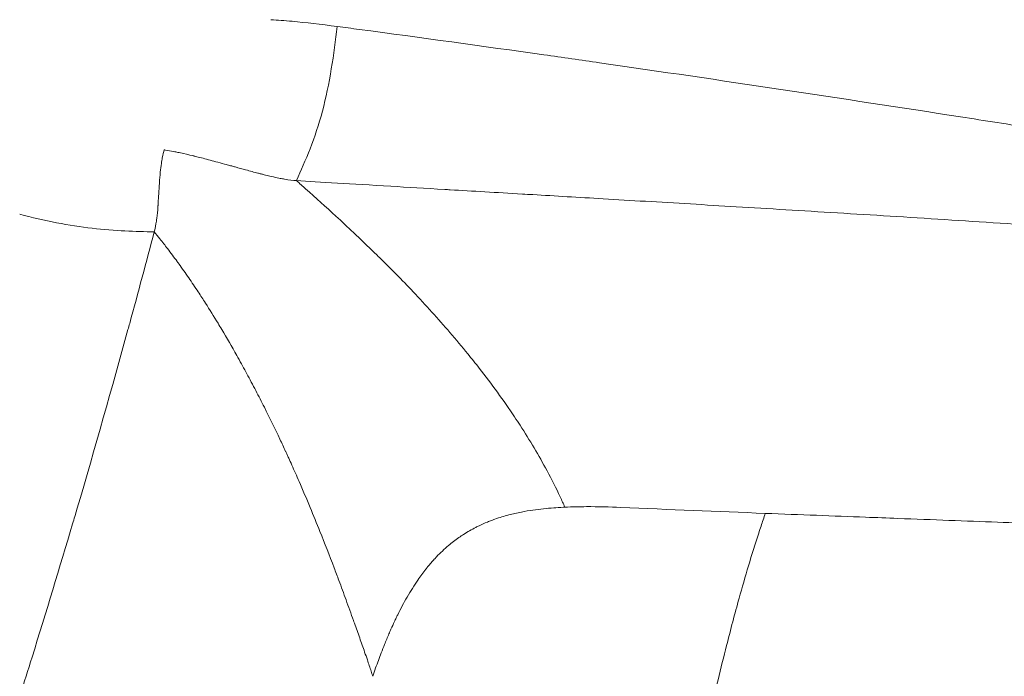
# Model space of a CAD drawing. Units: millimetres. Extents: x -490 to 22833, y 2 to 6349.
# Drawn here: x 1043 to 1049, y 2634 to 2637 of the extents above; entities that cross this region are included whole.
import ezdxf

# ---------------------------------------------------------------- set-up
doc = ezdxf.new("R2010")
doc.units = ezdxf.units.MM
doc.styles.get("Standard").update_dxf_attribs({"font": 'arial.ttf'})
doc.dimstyles.get("Standard").update_dxf_attribs({"dimtxt": 0.18, "dimasz": 0.18, "dimexe": 0.18, "dimexo": 0.0625, "dimgap": 0.09, "dimtad": 0, "dimtih": 1, "dimtoh": 1, "dimdec": 4, "dimzin": 0, "dimdsep": 46, "dimtxsty": 'Standard', "dimcen": 0.09, "dimadec": 0, "dimazin": 0, "dimtfac": 1, "dimtdec": 4, "dimtofl": 0, "dimtmove": 0, "dimatfit": 3, "dimfxl": 1, "dimtolj": 1, "dimtzin": 0, "dimarcsym": 0})

# ---------------------------------------------------------------- blocks, each defined once
blk = doc.blocks.new('*D2')
at = {"color": 0, "lineweight": -2, "transparency": 16777216}
for p, q in [((2.1756, 5869.0844), (2.1756, 5919.2644)), ((5600.521, 5869.0844), (5600.521, 5919.2644)), ((72.1756, 5919.0844), (5530.521, 5919.0844))]:
    blk.add_line(p, q, dxfattribs=at)
at = {"color": 0, "transparency": 16777216}
for points in [[(72.1756, 5930.7511), (72.1756, 5907.4178), (2.1756, 5919.0844)], [(5530.521, 5930.7511), (5530.521, 5907.4178), (5600.521, 5919.0844)]]:
    blk.add_solid(points, dxfattribs=at)
at = {"layer": 'Defpoints', "color": 0, "transparency": 16777216}
for p in [(5600.521, 5919.0844), (2.1756, 2795.9642), (5600.521, 829.3702)]:
    blk.add_point(p, dxfattribs=at)
at = {"color": 0, "transparency": 16777216, "insert": (2801.3483, 6152.2563), "char_height": 300, "attachment_point": 5}
blk.add_mtext('\\A1;560', dxfattribs=at)
blk = doc.blocks.new('*D3')
at = {"color": 0, "lineweight": -2, "transparency": 16777216}
for p, q in [((-9.71, 5864.629), (-59.89, 5864.629)), ((-59.71, 5794.629), (-59.71, 73.708)), ((-9.71, 3.708), (-59.89, 3.708))]:
    blk.add_line(p, q, dxfattribs=at)
at = {"color": 0, "transparency": 16777216}
for points in [[(-71.3766, 5794.629), (-48.0433, 5794.629), (-59.71, 5864.629)], [(-71.3766, 73.708), (-48.0433, 73.708), (-59.71, 3.708)]]:
    blk.add_solid(points, dxfattribs=at)
at = {"layer": 'Defpoints', "color": 0, "transparency": 16777216}
for p in [(1934.3161, 5864.629), (-59.71, 3.708), (2152.5751, 3.708)]:
    blk.add_point(p, dxfattribs=at)
at = {"color": 0, "transparency": 16777216, "insert": (-292.8819, 2934.1685), "char_height": 300, "attachment_point": 5, "rotation": 90}
blk.add_mtext('\\A1;585', dxfattribs=at)

msp = doc.modelspace()

# ---------------------------------------------------------------- linework, layer by layer
at = {"color": 0, "linetype": 'Continuous', "lineweight": 0}
msp.add_ellipse((1033.89292, 2661.36643), major_axis=(40.46054, -40.36171), ratio=0.3688004, start_param=0.0234297, end_param=3.1182108, dxfattribs=at)
for points, knots in [([(1005.64769, 2703.64756), (1006.9589, 2703.38913), (1008.33574, 2703.02844), (1011.19345, 2702.11227), (1012.67937, 2701.55505), (1015.73286, 2700.25525), (1017.3054, 2699.51115), (1020.51297, 2697.84894), (1022.15368, 2696.9277), (1025.4721, 2694.92668), (1027.15556, 2693.84377), (1030.53832, 2691.53382), (1032.24347, 2690.30295), (1035.64625, 2687.71538), (1037.34984, 2686.354), (1040.72402, 2683.52594), (1042.40058, 2682.05462), (1045.7006, 2679.02541), (1047.3297, 2677.46203), (1050.50956, 2674.27345), (1052.06601, 2672.64272), (1055.08047, 2669.34061), (1056.54381, 2667.66353), (1059.35295, 2664.29176), (1060.70345, 2662.59112), (1063.26623, 2659.19796), (1064.48328, 2657.49952), (1066.76521, 2654.13104), (1067.83363, 2652.45522), (1069.80217, 2649.1575), (1070.70577, 2647.52979), (1072.33262, 2644.3489), (1073.05876, 2642.79021), (1074.32193, 2639.7666), (1074.86057, 2638.2967), (1075.73943, 2635.47189), (1076.08139, 2634.11198), (1076.56185, 2631.52052), (1076.7005, 2630.28514), (1076.76901, 2627.95814), (1076.69904, 2626.86271), (1076.34152, 2624.82177), (1076.05506, 2623.8732), (1075.23886, 2622.11476), (1074.71329, 2621.30029), (1073.84071, 2620.34659), (1073.66841, 2620.17101), (1073.38684, 2619.90475), (1073.28893, 2619.81535), (1073.13037, 2619.67591), (1073.07539, 2619.62838), (1072.98578, 2619.55239), (1072.95449, 2619.52608), (1072.90297, 2619.48317), (1072.88475, 2619.46807), (1072.85729, 2619.4454), (1072.84939, 2619.43888), (1072.84111, 2619.43207)], [0, 0, 0, 0, 6.79965, 6.79965, 13.5964488, 13.5964488, 20.3780954, 20.3780954, 27.1572443, 27.1572443, 33.9236371, 33.9236371, 40.6863406, 40.6863406, 47.4475865, 47.4475865, 54.2008986, 54.2008986, 60.9587871, 60.9587871, 67.7107075, 67.7107075, 74.4637736, 74.4637736, 81.2210047, 81.2210047, 87.9745058, 87.9745058, 94.7370914, 94.7370914, 101.4990609, 101.4990609, 108.2671697, 108.2671697, 115.0464473, 115.0464473, 121.8289125, 121.8289125, 128.6278633, 128.6278633, 135.4308281, 135.4308281, 142.2352373, 142.2352373, 148.9773052, 148.9773052, 150.5198044, 150.5198044, 151.2957938, 151.2957938, 151.6870534, 151.6870534, 151.8855406, 151.8855406, 151.9872934, 151.9872934, 152.0263806, 152.0263806, 152.0263806, 152.0263806]), ([(1072.7916, 2619.39144), (1073.46022, 2619.93914), (1074.94292, 2621.63162), (1076.19661, 2625.43703), (1075.96509, 2631.13033), (1074.0771, 2637.94581), (1070.60518, 2645.62157), (1065.68276, 2653.86263), (1059.499, 2662.35229), (1052.29155, 2670.7643), (1044.33738, 2678.77538), (1035.94216, 2686.07768), (1027.42853, 2692.39058), (1019.12365, 2697.47147), (1011.34667, 2701.1251), (1006.7132, 2702.51573), (1004.57877, 2702.93641)], [0.07428032, 0.07428032, 0.07428032, 0.07428032, 0.09375, 0.125, 0.15625, 0.1875, 0.21875, 0.25, 0.28125, 0.3125, 0.34375, 0.375, 0.40625, 0.4375, 0.46875, 0.5, 0.5, 0.5, 0.5]), ([(1048.0508, 2639.96717), (1048.08182, 2639.95834), (1048.1134, 2639.94934), (1048.14566, 2639.94015), (1048.17822, 2639.93087), (1048.21147, 2639.92139), (1048.24515, 2639.91179), (1048.27913, 2639.9021), (1048.31355, 2639.89229), (1048.34806, 2639.88245), (1048.38284, 2639.87252), (1048.41772, 2639.86257), (1048.45261, 2639.85262), (1049.31221, 2639.60734), (1050.04357, 2639.39766), (1050.88448, 2639.15528), (1050.89334, 2639.15272), (1050.90222, 2639.15016), (1050.91111, 2639.1476), (1050.92017, 2639.14499), (1050.92924, 2639.14237), (1050.93831, 2639.13976), (1051.11763, 2639.08806), (1051.29802, 2639.03599), (1051.47954, 2638.98352), (1052.28543, 2638.75061), (1053.1132, 2638.51007), (1053.96089, 2638.2622), (1053.965, 2638.261), (1053.97035, 2638.25944), (1053.97322, 2638.2586), (1054.02696, 2638.24288), (1054.08087, 2638.22711), (1054.13495, 2638.21129), (1054.9025, 2637.98667), (1055.70354, 2637.75102), (1056.53631, 2637.50447), (1056.90592, 2637.39505), (1057.28187, 2637.28346), (1057.66389, 2637.16969), (1058.02086, 2637.06338), (1058.38312, 2636.95516), (1058.75061, 2636.84497)], [0, 0, 0, 0, 0.0084325, 0.0084325, 0.0084325, 0.0169478, 0.0169478, 0.0169478, 0.0255405, 0.0255405, 0.0255405, 0.0342046, 0.0342046, 0.0342046, 0.2476667, 0.2476667, 0.2476667, 0.2499175, 0.2499175, 0.2499175, 0.252212, 0.252212, 0.252212, 0.2975851, 0.2975851, 0.2975851, 0.4990234, 0.4990234, 0.4990234, 0.5, 0.5, 0.5, 0.5182615, 0.5182615, 0.5182615, 0.7774634, 0.7774634, 0.7774634, 0.8925048, 0.8925048, 0.8925048, 1, 1, 1, 1]), ([(1047.05705, 2638.93358), (1047.05714, 2638.93355), (1047.05722, 2638.93353), (1047.0573, 2638.93351), (1047.49421, 2638.81047), (1047.93842, 2638.68559), (1048.84193, 2638.43129), (1049.30123, 2638.30187), (1050.23539, 2638.03761), (1050.71025, 2637.90278), (1051.67612, 2637.62757), (1052.16713, 2637.48719), (1053.66524, 2637.05753), (1054.69742, 2636.75974), (1056.29696, 2636.29385), (1056.83868, 2636.13535), (1057.66327, 2635.89146), (1057.94014, 2635.80915), (1058.49853, 2635.64327), (1058.78004, 2635.55971), (1059.06424, 2635.47593)], [0, 0, 0, 0, 0.00002416, 0.00002416, 0.00002416, 0.12502219, 0.12502219, 0.25002012, 0.25002012, 0.37501801, 0.37501801, 0.50001591, 0.50001591, 0.75001179, 0.75001179, 0.87500973, 0.87500973, 0.9375087, 0.9375087, 1, 1, 1, 1]), ([(1044.99466, 2637.37595), (1044.89569, 2637.3891), (1044.80609, 2637.39942), (1044.68072, 2637.411), (1044.63854, 2637.41425), (1044.59934, 2637.41656)], [0, 0, 0, 0, 0.639687, 0.639687, 1, 1, 1, 1]), ([(1044.99467, 2637.37595), (1044.98408, 2637.29332), (1044.97313, 2637.20913), (1044.94442, 2637.03719), (1044.92683, 2636.9512), (1044.88429, 2636.79122), (1044.85914, 2636.71634), (1044.8057, 2636.57912), (1044.77794, 2636.51769), (1044.75041, 2636.45751)], [0, 0, 0, 0, 0.25, 0.25, 0.5, 0.5, 0.75, 0.75, 1, 1, 1, 1]), ([(1059.16655, 2635.02261), (1058.92862, 2635.06859), (1058.69004, 2635.11429), (1058.20328, 2635.20677), (1057.95506, 2635.25354), (1057.46052, 2635.34598), (1057.21423, 2635.39165), (1056.73026, 2635.48068), (1056.49264, 2635.52404), (1056.09913, 2635.59521), (1055.9437, 2635.62315), (1055.45121, 2635.71108), (1055.11297, 2635.7708), (1054.66722, 2635.84878), (1054.56112, 2635.86728), (1054.13102, 2635.9421), (1053.80575, 2635.99822), (1053.16456, 2636.10802), (1052.84874, 2636.16171), (1052.45637, 2636.22793), (1052.38115, 2636.2406), (1052.21564, 2636.26843), (1052.12532, 2636.28358), (1051.71303, 2636.35259), (1051.38972, 2636.40625), (1050.74498, 2636.51228), (1050.42358, 2636.56466), (1049.78303, 2636.66793), (1049.46391, 2636.71883), (1048.99851, 2636.7921), (1048.85331, 2636.81482), (1048.35291, 2636.8926), (1047.99632, 2636.94714), (1047.27954, 2637.05469), (1046.91935, 2637.10769), (1046.44705, 2637.17556), (1046.33634, 2637.19136), (1045.86013, 2637.25877), (1045.49323, 2637.30938), (1045.08148, 2637.36441), (1045.03808, 2637.37019), (1044.99466, 2637.37595)], [0, 0, 0, 0, 0.0535021, 0.0535021, 0.1088721, 0.1088721, 0.1635075, 0.1635075, 0.2159074, 0.2159074, 0.25, 0.25, 0.3236754, 0.3236754, 0.3466482, 0.3466482, 0.4166616, 0.4166616, 0.4840421, 0.4840421, 0.5, 0.5, 0.5191197, 0.5191197, 0.5871544, 0.5871544, 0.654185, 0.654185, 0.7201665, 0.7201665, 0.75, 0.75, 0.8227897, 0.8227897, 0.8956631, 0.8956631, 0.9179382, 0.9179382, 0.9913546, 0.9913546, 1, 1, 1, 1]), ([(1043.96286, 2636.64057), (1043.95887, 2636.62721), (1043.95515, 2636.61145), (1043.94975, 2636.58259), (1043.94787, 2636.57115), (1043.94384, 2636.54309), (1043.94175, 2636.5259), (1043.93973, 2636.50604), (1043.9396, 2636.50483), (1043.93848, 2636.49358), (1043.93753, 2636.48314), (1043.93619, 2636.46686), (1043.93575, 2636.46132), (1043.93512, 2636.45287), (1043.93491, 2636.45002), (1043.93461, 2636.44572), (1043.9345, 2636.44428), (1043.9343, 2636.44138), (1043.93428, 2636.44113), (1043.93365, 2636.43183), (1043.93323, 2636.42543), (1043.93178, 2636.40339), (1043.93088, 2636.38908), (1043.92923, 2636.36232), (1043.92851, 2636.35023), (1043.92768, 2636.33615), (1043.92747, 2636.33246), (1043.92691, 2636.32291), (1043.92661, 2636.31782), (1043.92619, 2636.31069), (1043.92605, 2636.30823), (1043.92588, 2636.30551), (1043.92583, 2636.30476), (1043.92578, 2636.30389), (1043.92576, 2636.30364), (1043.92574, 2636.30325), (1043.92573, 2636.30308), (1043.92382, 2636.27724), (1043.92157, 2636.25465), (1043.91801, 2636.22736), (1043.91715, 2636.22125), (1043.91312, 2636.19463), (1043.90946, 2636.17565), (1043.90471, 2636.15628), (1043.90417, 2636.15413), (1043.90362, 2636.152)], [0, 0, 0, 0, 0.1582905, 0.1582905, 0.25, 0.25, 0.3674082, 0.3674082, 0.375, 0.375, 0.4375, 0.4375, 0.46875, 0.46875, 0.484375, 0.484375, 0.4921875, 0.4921875, 0.5, 0.5, 0.519459, 0.519459, 0.569538, 0.569538, 0.625, 0.625, 0.6470708, 0.6470708, 0.6875, 0.6875, 0.71875, 0.71875, 0.734375, 0.734375, 0.7421875, 0.7421875, 0.75, 0.75, 0.8518761, 0.8518761, 0.8821046, 0.8821046, 0.9867022, 0.9867022, 1, 1, 1, 1]), ([(1044.75042, 2636.45749), (1044.73047, 2636.45858), (1044.70689, 2636.46149), (1044.67959, 2636.4662), (1044.67156, 2636.46758), (1044.66321, 2636.46912), (1044.65454, 2636.47081), (1044.64876, 2636.47194), (1044.64283, 2636.47314), (1044.63676, 2636.47441), (1044.6228, 2636.47732), (1044.60807, 2636.4806), (1044.59258, 2636.48423), (1044.58146, 2636.48683), (1044.56995, 2636.48962), (1044.55805, 2636.49257), (1044.5521, 2636.49405), (1044.54605, 2636.49558), (1044.53991, 2636.49714), (1044.53684, 2636.49793), (1044.53374, 2636.49872), (1044.53062, 2636.49952), (1044.5275, 2636.50033), (1044.52273, 2636.50157), (1044.52119, 2636.50197), (1044.50001, 2636.50748), (1044.47568, 2636.51406), (1044.44829, 2636.52158), (1044.4437, 2636.52284), (1044.43903, 2636.52412), (1044.43426, 2636.52543), (1044.42389, 2636.52829), (1044.4131, 2636.53127), (1044.40193, 2636.53436), (1044.39525, 2636.5362), (1044.38844, 2636.53808), (1044.38148, 2636.54), (1044.37613, 2636.54148), (1044.3707, 2636.54298), (1044.3652, 2636.5445), (1044.36112, 2636.54562), (1044.35701, 2636.54676), (1044.35285, 2636.5479), (1044.34796, 2636.54925), (1044.343, 2636.55061), (1044.33799, 2636.55199), (1044.33297, 2636.55337), (1044.33044, 2636.55407), (1044.32276, 2636.55618), (1044.28523, 2636.56648), (1044.25365, 2636.57487), (1044.22779, 2636.58163), (1044.21134, 2636.58593), (1044.19721, 2636.58956), (1044.18533, 2636.5926), (1044.17004, 2636.59652), (1044.15848, 2636.59943), (1044.15058, 2636.60142), (1044.14663, 2636.60242), (1044.14359, 2636.60318), (1044.14146, 2636.60371), (1044.1404, 2636.60397), (1044.13956, 2636.60418), (1044.13895, 2636.60434), (1044.13849, 2636.60445), (1044.13815, 2636.60453), (1044.13797, 2636.60458), (1044.13679, 2636.60487), (1044.09794, 2636.61412), (1044.07866, 2636.6184), (1044.06654, 2636.62109), (1044.05489, 2636.62359), (1044.04371, 2636.6259), (1044.03555, 2636.62758), (1044.02763, 2636.62917), (1044.01996, 2636.63065), (1044.00204, 2636.63412), (1043.98548, 2636.63705), (1043.97028, 2636.63947), (1043.96776, 2636.63987), (1043.96527, 2636.64025), (1043.96282, 2636.64062)], [0, 0, 0, 0, 0.09659379, 0.09659379, 0.09659379, 0.125, 0.125, 0.125, 0.14394521, 0.14394521, 0.14394521, 0.1875, 0.1875, 0.1875, 0.21875, 0.21875, 0.21875, 0.234375, 0.234375, 0.234375, 0.2421875, 0.2421875, 0.2421875, 0.25, 0.25, 0.25, 0.35705183, 0.35705183, 0.35705183, 0.375, 0.375, 0.375, 0.41412302, 0.41412302, 0.41412302, 0.4375, 0.4375, 0.4375, 0.45547099, 0.45547099, 0.45547099, 0.46875, 0.46875, 0.46875, 0.484375, 0.484375, 0.484375, 0.5, 0.5, 0.5, 0.57641718, 0.57641718, 0.57641718, 0.625, 0.625, 0.625, 0.6875, 0.6875, 0.6875, 0.71875, 0.71875, 0.71875, 0.734375, 0.734375, 0.734375, 0.74609375, 0.74609375, 0.74609375, 0.82213065, 0.82213065, 0.82213065, 0.86992963, 0.86992963, 0.86992963, 0.90486122, 0.90486122, 0.90486122, 0.98644869, 0.98644869, 0.98644869, 0.99999997, 0.99999997, 0.99999997, 0.99999997]), ([(1044.75042, 2636.45749), (1044.81887, 2636.45336), (1044.9006, 2636.44844), (1044.99557, 2636.44275), (1045.08875, 2636.43716), (1045.19468, 2636.43083), (1045.3133, 2636.42377), (1045.41181, 2636.4179), (1045.51907, 2636.41153), (1045.63504, 2636.40466), (1045.64576, 2636.40403), (1045.65656, 2636.40339), (1045.66743, 2636.40274), (1045.79969, 2636.39491), (1045.94296, 2636.38645), (1046.09718, 2636.37735), (1046.11796, 2636.37612), (1046.13894, 2636.37489), (1046.16012, 2636.37364), (1046.29199, 2636.36586), (1046.43156, 2636.35762), (1046.57875, 2636.34892), (1046.74286, 2636.33922), (1046.91645, 2636.32893), (1047.09942, 2636.31801), (1047.18819, 2636.31272), (1047.27917, 2636.30727), (1047.37234, 2636.30167), (1047.56386, 2636.29016), (1047.76466, 2636.27798), (1047.97458, 2636.26506), (1048.17953, 2636.25245), (1048.39318, 2636.23914), (1048.61538, 2636.22501), (1048.83044, 2636.21133), (1049.05351, 2636.19688), (1049.28443, 2636.18154), (1049.33348, 2636.17828), (1049.38289, 2636.17498), (1049.43264, 2636.17164), (1049.66286, 2636.15617), (1049.90063, 2636.1398), (1050.14576, 2636.12236), (1050.38254, 2636.1055), (1050.62619, 2636.08765), (1050.87653, 2636.06859), (1051.06728, 2636.05406), (1051.26191, 2636.03884), (1051.46034, 2636.02281), (1051.58155, 2636.01302), (1051.70416, 2636.00292), (1051.82818, 2635.9925), (1051.89051, 2635.98727), (1051.9532, 2635.98195), (1052.01623, 2635.97654), (1052.01998, 2635.97622), (1052.02373, 2635.9759), (1052.02747, 2635.97557), (1052.05526, 2635.97319), (1052.08312, 2635.97079), (1052.11105, 2635.96836), (1052.12689, 2635.96699), (1052.14276, 2635.96561), (1052.15865, 2635.96423), (1052.17057, 2635.96319), (1052.1825, 2635.96215), (1052.19444, 2635.9611), (1052.19842, 2635.96076), (1052.20403, 2635.96026), (1052.20638, 2635.96006), (1052.62367, 2635.92351), (1053.03838, 2635.88464), (1053.45037, 2635.843), (1053.7882, 2635.80886), (1054.1242, 2635.77286), (1054.45831, 2635.73476), (1054.66538, 2635.71116), (1054.87173, 2635.68675), (1055.07734, 2635.66149), (1055.15874, 2635.65149), (1055.24003, 2635.64136), (1055.3212, 2635.63109), (1055.46242, 2635.61323), (1055.6033, 2635.59496), (1055.74382, 2635.57627), (1055.74836, 2635.57567), (1055.75158, 2635.57524), (1055.75742, 2635.57446), (1055.96727, 2635.54651), (1056.1672, 2635.51887), (1056.35739, 2635.49175), (1056.56548, 2635.46207), (1056.76192, 2635.43301), (1056.94693, 2635.40482), (1057.04482, 2635.38991), (1057.13952, 2635.37524), (1057.23104, 2635.36085), (1057.25587, 2635.35695), (1057.28047, 2635.35307), (1057.30483, 2635.34921), (1057.34958, 2635.34211), (1057.39355, 2635.33509), (1057.43674, 2635.32815), (1057.47008, 2635.32279), (1057.50297, 2635.31747), (1057.53539, 2635.3122), (1057.55159, 2635.30957), (1057.56769, 2635.30695), (1057.58367, 2635.30434), (1057.59165, 2635.30303), (1057.59961, 2635.30173), (1057.60754, 2635.30043), (1057.61548, 2635.29913), (1057.62188, 2635.29808), (1057.63125, 2635.29654), (1057.78113, 2635.27193), (1057.92342, 2635.24797), (1058.05822, 2635.2248), (1058.06752, 2635.2232), (1058.07678, 2635.22161), (1058.086, 2635.22002), (1058.14366, 2635.21007), (1058.19993, 2635.20028), (1058.25482, 2635.19065), (1058.28665, 2635.18506), (1058.31802, 2635.17952), (1058.34893, 2635.17404), (1058.36438, 2635.1713), (1058.37972, 2635.16857), (1058.39494, 2635.16586), (1058.41016, 2635.16315), (1058.42392, 2635.16069), (1058.44026, 2635.15777), (1058.5056, 2635.14607), (1058.56938, 2635.13452), (1058.6316, 2635.12315), (1058.66271, 2635.11747), (1058.69344, 2635.11183), (1058.72378, 2635.10623), (1058.73895, 2635.10343), (1058.75402, 2635.10064), (1058.76899, 2635.09787), (1058.78022, 2635.09578), (1058.7914, 2635.09371), (1058.80253, 2635.09164), (1058.80623, 2635.09095), (1058.81115, 2635.09003), (1058.81363, 2635.08957), (1058.83347, 2635.08588), (1058.85832, 2635.08124), (1058.88816, 2635.07563), (1058.90308, 2635.07283), (1058.91925, 2635.06979), (1058.93666, 2635.06651), (1058.94537, 2635.06486), (1058.95438, 2635.06316), (1058.96371, 2635.06139), (1058.97304, 2635.05963), (1058.98113, 2635.0581), (1058.98886, 2635.05664), (1059.03723, 2635.04751), (1059.0832, 2635.03869), (1059.12863, 2635.02993), (1059.1413, 2635.02748), (1059.15393, 2635.02505), (1059.16655, 2635.02261)], [0, 0, 0, 0, 0.0435339, 0.0435339, 0.0435339, 0.0862485, 0.0862485, 0.0862485, 0.1217206, 0.1217206, 0.1217206, 0.125, 0.125, 0.125, 0.1649008, 0.1649008, 0.1649008, 0.1702781, 0.1702781, 0.1702781, 0.2037581, 0.2037581, 0.2037581, 0.2410861, 0.2410861, 0.2410861, 0.2591961, 0.2591961, 0.2591961, 0.2964239, 0.2964239, 0.2964239, 0.332769, 0.332769, 0.332769, 0.3679463, 0.3679463, 0.3679463, 0.3754186, 0.3754186, 0.3754186, 0.4099912, 0.4099912, 0.4099912, 0.4433862, 0.4433862, 0.4433862, 0.4688321, 0.4688321, 0.4688321, 0.484375, 0.484375, 0.484375, 0.4921875, 0.4921875, 0.4921875, 0.4926518, 0.4926518, 0.4926518, 0.4960937, 0.4960937, 0.4960937, 0.4980469, 0.4980469, 0.4980469, 0.4995117, 0.4995117, 0.4995117, 0.5, 0.5, 0.5, 0.5864842, 0.5864842, 0.5864842, 0.6573997, 0.6573997, 0.6573997, 0.7013497, 0.7013497, 0.7013497, 0.71875, 0.71875, 0.71875, 0.7490234, 0.7490234, 0.7490234, 0.75, 0.75, 0.75, 0.7850735, 0.7850735, 0.7850735, 0.8234465, 0.8234465, 0.8234465, 0.84375, 0.84375, 0.84375, 0.8492576, 0.8492576, 0.8492576, 0.859375, 0.859375, 0.859375, 0.8671875, 0.8671875, 0.8671875, 0.8710938, 0.8710938, 0.8710938, 0.8730469, 0.8730469, 0.8730469, 0.875, 0.875, 0.875, 0.90625, 0.90625, 0.90625, 0.9084051, 0.9084051, 0.9084051, 0.921875, 0.921875, 0.921875, 0.9296875, 0.9296875, 0.9296875, 0.9335937, 0.9335937, 0.9335937, 0.9375, 0.9375, 0.9375, 0.953125, 0.953125, 0.953125, 0.9609375, 0.9609375, 0.9609375, 0.9648437, 0.9648437, 0.9648437, 0.9677734, 0.9677734, 0.9677734, 0.96875, 0.96875, 0.96875, 0.9765625, 0.9765625, 0.9765625, 0.9804687, 0.9804687, 0.9804687, 0.9824219, 0.9824219, 0.9824219, 0.984375, 0.984375, 0.984375, 0.9965935, 0.9965935, 0.9965935, 1, 1, 1, 1]), ([(1046.35065, 2634.51089), (1046.34151, 2634.53145), (1046.33215, 2634.55187), (1046.29791, 2634.62465), (1046.27185, 2634.67633), (1046.19499, 2634.81972), (1046.14125, 2634.90998), (1046.07292, 2635.01558), (1046.06204, 2635.03214), (1045.98512, 2635.14759), (1045.91454, 2635.2445), (1045.81752, 2635.36851), (1045.79481, 2635.39693), (1045.7371, 2635.46777), (1045.70166, 2635.51004), (1045.59509, 2635.63388), (1045.52176, 2635.71498), (1045.37957, 2635.86561), (1045.3127, 2635.93343), (1045.23665, 2636.0081), (1045.22789, 2636.01665), (1045.17688, 2636.06632), (1045.1341, 2636.10727), (1045.05633, 2636.18056), (1045.02146, 2636.21301), (1044.9263, 2636.3006), (1044.86644, 2636.35458), (1044.78753, 2636.42471), (1044.76902, 2636.44109), (1044.75042, 2636.45749)], [0, 0, 0, 0, 0.0273921, 0.0273921, 0.0981455, 0.0981455, 0.2261319, 0.2261319, 0.25, 0.25, 0.392971, 0.392971, 0.4357397, 0.4357397, 0.5, 0.5, 0.625, 0.625, 0.7356292, 0.7356292, 0.75, 0.75, 0.819321, 0.819321, 0.875, 0.875, 0.9707529, 0.9707529, 1, 1, 1, 1]), ([(1043.90364, 2636.15199), (1043.84738, 2636.15296), (1043.79043, 2636.15404), (1043.66753, 2636.1601), (1043.60197, 2636.16509), (1043.46523, 2636.18109), (1043.39433, 2636.19212), (1043.2493, 2636.22042), (1043.17506, 2636.23763), (1043.10189, 2636.25642)], [0, 0, 0, 0, 0.25, 0.25, 0.5, 0.5, 0.75, 0.75, 0.99999999, 0.99999999, 0.99999999, 0.99999999]), ([(1043.90366, 2636.15198), (1043.8567, 2635.97323), (1043.80799, 2635.79143), (1043.75409, 2635.59418), (1043.75068, 2635.58174), (1043.65246, 2635.2233), (1043.55134, 2634.86679), (1043.43467, 2634.47072), (1043.42599, 2634.44135), (1043.34024, 2634.15189), (1043.25974, 2633.88677), (1043.12875, 2633.4663), (1043.08077, 2633.3144), (1043.01249, 2633.10126), (1042.99319, 2633.04131), (1042.96815, 2632.96401), (1042.96259, 2632.94686), (1042.94443, 2632.89096), (1042.9207, 2632.81815), (1042.89671, 2632.745), (1042.88385, 2632.70591), (1042.88165, 2632.69924), (1042.83202, 2632.54853), (1042.779, 2632.38954), (1042.68142, 2632.10144), (1042.63929, 2631.97822), (1042.53068, 2631.664), (1042.4617, 2631.46719), (1042.3585, 2631.17762), (1042.32856, 2631.09411), (1042.22716, 2630.8131), (1042.15225, 2630.60837), (1042.06867, 2630.3836), (1042.06446, 2630.37228), (1042.03743, 2630.29971), (1042.01426, 2630.23775), (1041.95292, 2630.07453), (1041.91418, 2629.97215), (1041.84222, 2629.78339), (1041.80934, 2629.69764), (1041.75903, 2629.56725), (1041.7421, 2629.52349), (1041.71645, 2629.45741), (1041.70786, 2629.43531), (1041.69083, 2629.39159), (1041.68283, 2629.37106), (1041.67372, 2629.34773), (1041.67346, 2629.34706), (1041.58715, 2629.12607), (1041.50358, 2628.91519), (1041.39773, 2628.65123), (1041.37296, 2628.58973), (1041.2651, 2628.32276), (1041.18485, 2628.12672), (1041.07648, 2627.86472), (1041.04556, 2627.79032), (1040.97208, 2627.61423), (1040.93011, 2627.51427), (1040.81357, 2627.23827), (1040.74197, 2627.07053), (1040.64146, 2626.83691), (1040.60924, 2626.76234), (1040.53116, 2626.58226), (1040.4867, 2626.48033), (1040.42474, 2626.33886), (1040.40524, 2626.29446), (1040.38555, 2626.24968), (1040.38475, 2626.24786), (1040.37414, 2626.22372), (1040.36448, 2626.20179), (1040.35024, 2626.16948), (1040.34142, 2626.14947), (1040.33275, 2626.12981), (1040.32816, 2626.11941), (1040.328, 2626.11906), (1040.26875, 2625.98481), (1040.21086, 2625.85447), (1040.09427, 2625.59353), (1040.0356, 2625.46301), (1039.91794, 2625.20271), (1039.85897, 2625.07299), (1039.74073, 2624.8143), (1039.6815, 2624.6854), (1039.57289, 2624.45025), (1039.52336, 2624.34348), (1039.43426, 2624.15217), (1039.39455, 2624.06718), (1039.32514, 2623.91908), (1039.29531, 2623.85559), (1039.23563, 2623.72883), (1039.20577, 2623.66557), (1039.15107, 2623.54991), (1039.12617, 2623.49736), (1039.08138, 2623.40302), (1039.06145, 2623.36109), (1039.02661, 2623.2879), (1039.01166, 2623.25652), (1038.98426, 2623.19909), (1038.9718, 2623.17299), (1038.94938, 2623.12607), (1038.93941, 2623.10522), (1038.92447, 2623.074), (1038.91949, 2623.06358), (1038.91182, 2623.04756), (1038.90894, 2623.04155), (1038.90587, 2623.03513), (1038.90548, 2623.03432), (1038.90529, 2623.03392)], [0, 0, 0, 0, 0.0425882, 0.0425882, 0.0454523, 0.0454523, 0.125, 0.125, 0.1313555, 0.1313555, 0.1875, 0.1875, 0.21875, 0.21875, 0.2309128, 0.2309128, 0.234375, 0.234375, 0.2421875, 0.2490234, 0.2490234, 0.25, 0.25, 0.2964458, 0.2964458, 0.328587, 0.328587, 0.375, 0.375, 0.3932756, 0.3932756, 0.4352783, 0.4352783, 0.4375, 0.4375, 0.4494967, 0.4494967, 0.46875, 0.46875, 0.484375, 0.484375, 0.4921875, 0.4921875, 0.4960937, 0.4960937, 0.499889, 0.499889, 0.5, 0.5, 0.5366765, 0.5366765, 0.5480312, 0.5480312, 0.5866815, 0.5866815, 0.6025042, 0.6025042, 0.625, 0.625, 0.6667947, 0.6667947, 0.6875, 0.6875, 0.71875, 0.71875, 0.7337401, 0.7337401, 0.734375, 0.734375, 0.7421875, 0.7421875, 0.7460937, 0.7495117, 0.7495117, 0.75, 0.75, 0.77865, 0.77865, 0.8080965, 0.8080965, 0.8381701, 0.8381701, 0.8689142, 0.8689142, 0.8950812, 0.8950812, 0.9163952, 0.9163952, 0.9326139, 0.9326139, 0.9490415, 0.9490415, 0.9628967, 0.9628967, 0.974093, 0.974093, 0.9825575, 0.9825575, 0.9896564, 0.9896564, 0.9953654, 0.9953654, 0.9982301, 0.9982301, 0.9997767, 0.9998884, 1, 1, 1, 1]), ([(1045.20563, 2633.50279), (1045.20252, 2633.51272), (1045.19935, 2633.52271), (1045.18891, 2633.55512), (1045.18137, 2633.57776), (1045.1683, 2633.6162), (1045.16295, 2633.63174), (1045.14799, 2633.67491), (1045.13811, 2633.7031), (1045.1178, 2633.76059), (1045.10738, 2633.78987), (1045.09477, 2633.82508), (1045.09283, 2633.83049), (1045.07654, 2633.87591), (1045.06179, 2633.91679), (1045.03271, 2633.99652), (1045.01847, 2634.03518), (1044.99453, 2634.09932), (1044.98514, 2634.12426), (1044.94752, 2634.22332), (1044.91929, 2634.29574), (1044.87165, 2634.41471), (1044.85234, 2634.46204), (1044.81099, 2634.56143), (1044.78892, 2634.61329), (1044.75234, 2634.69728), (1044.73791, 2634.7299), (1044.71727, 2634.77586), (1044.71111, 2634.78948), (1044.70186, 2634.80982), (1044.69877, 2634.81659), (1044.6928, 2634.82964), (1044.69047, 2634.83472), (1044.6869, 2634.84247), (1044.68666, 2634.843), (1044.67528, 2634.8677), (1044.66405, 2634.89177), (1044.62241, 2634.97995), (1044.5914, 2635.04347), (1044.55769, 2635.11019), (1044.55559, 2635.11433), (1044.53651, 2635.15191), (1044.51936, 2635.18509), (1044.49313, 2635.23509), (1044.48402, 2635.25234), (1044.45761, 2635.30197), (1044.44046, 2635.33379), (1044.41402, 2635.382), (1044.40476, 2635.39873), (1044.36615, 2635.46777), (1044.3364, 2635.51927), (1044.29888, 2635.58213), (1044.29141, 2635.59454), (1044.25897, 2635.64799), (1044.23381, 2635.68831), (1044.19429, 2635.75003), (1044.17995, 2635.7721), (1044.14676, 2635.82244), (1044.12793, 2635.85046), (1044.08961, 2635.90614), (1044.07011, 2635.9338), (1044.04699, 2635.96574), (1044.04377, 2635.97017), (1044.02159, 2636.00053), (1044.00224, 2636.02637), (1043.96772, 2636.07142), (1043.95261, 2636.09079), (1043.92622, 2636.12407), (1043.91494, 2636.13811), (1043.90366, 2636.15198)], [0, 0, 0, 0, 0.01348361, 0.01348361, 0.04350058, 0.04350058, 0.06340457, 0.06340457, 0.09783601, 0.09783601, 0.1318876, 0.1318876, 0.13804809, 0.13804809, 0.183414, 0.183414, 0.22445493, 0.22445493, 0.25, 0.25, 0.32457919, 0.32457919, 0.375, 0.375, 0.43192607, 0.43192607, 0.46875, 0.46875, 0.484375, 0.484375, 0.4921875, 0.4921875, 0.49947968, 0.49947968, 0.5, 0.5, 0.52332712, 0.52332712, 0.58578596, 0.58578596, 0.58992328, 0.58992328, 0.62337795, 0.62337795, 0.64126304, 0.64126304, 0.67548028, 0.67548028, 0.69389105, 0.69389105, 0.751874, 0.751874, 0.7662344, 0.7662344, 0.81407579, 0.81407579, 0.84130622, 0.84130622, 0.87718842, 0.87718842, 0.9135617, 0.9135617, 0.9194227, 0.9194227, 0.95378395, 0.95378395, 0.98023501, 0.98023501, 1, 1, 1, 1]), ([(1045.20563, 2633.50279), (1045.21138, 2633.5195), (1045.21716, 2633.53609), (1045.22301, 2633.55254), (1045.23385, 2633.58306), (1045.2449, 2633.61312), (1045.25629, 2633.6428), (1045.26271, 2633.65955), (1045.26923, 2633.67617), (1045.27588, 2633.69268), (1045.28437, 2633.71379), (1045.29307, 2633.73472), (1045.30199, 2633.75548), (1045.30608, 2633.76501), (1045.31023, 2633.7745), (1045.31442, 2633.78395), (1045.32109, 2633.79898), (1045.32788, 2633.81391), (1045.33482, 2633.82874), (1045.33828, 2633.83615), (1045.34178, 2633.84353), (1045.34532, 2633.85089), (1045.34842, 2633.85734), (1045.35113, 2633.86293), (1045.35455, 2633.86986), (1045.37143, 2633.90412), (1045.39106, 2633.94136), (1045.41045, 2633.97509), (1045.43087, 2634.01063), (1045.45214, 2634.04457), (1045.47429, 2634.07672), (1045.48992, 2634.09941), (1045.50599, 2634.12121), (1045.5225, 2634.14207), (1045.52594, 2634.14641), (1045.5294, 2634.15072), (1045.53288, 2634.15498), (1045.53976, 2634.16341), (1045.54671, 2634.17168), (1045.55374, 2634.17978), (1045.55996, 2634.18695), (1045.56583, 2634.19356), (1045.57208, 2634.20037), (1045.57645, 2634.20514), (1045.58101, 2634.21001), (1045.58601, 2634.21525), (1045.60855, 2634.23885), (1045.63218, 2634.26115), (1045.65694, 2634.28205), (1045.67687, 2634.29887), (1045.69753, 2634.31479), (1045.71896, 2634.32978), (1045.72825, 2634.33628), (1045.73768, 2634.34261), (1045.74725, 2634.34876), (1045.77062, 2634.36378), (1045.79483, 2634.37775), (1045.81982, 2634.3906), (1045.82641, 2634.394), (1045.83305, 2634.39731), (1045.83975, 2634.40055), (1045.85579, 2634.4083), (1045.87212, 2634.41561), (1045.88873, 2634.42246), (1045.89703, 2634.42588), (1045.9054, 2634.42919), (1045.91383, 2634.43238), (1045.91975, 2634.43462), (1045.92645, 2634.43707), (1045.93234, 2634.43916), (1045.96382, 2634.45035), (1045.98669, 2634.4571), (1046.01575, 2634.46474), (1046.04012, 2634.47115), (1046.0655, 2634.47696), (1046.09178, 2634.48212), (1046.11404, 2634.48649), (1046.13695, 2634.49039), (1046.16044, 2634.49381), (1046.18115, 2634.49682), (1046.2023, 2634.49945), (1046.2239, 2634.50172), (1046.24353, 2634.50378), (1046.26353, 2634.50553), (1046.2839, 2634.50702), (1046.30217, 2634.50834), (1046.32075, 2634.50945), (1046.33969, 2634.51038), (1046.34333, 2634.51056), (1046.34698, 2634.51073), (1046.35065, 2634.5109)], [0, 0, 0, 0, 0.03204054, 0.03204054, 0.03204054, 0.09147953, 0.09147953, 0.09147953, 0.125, 0.125, 0.125, 0.16784544, 0.16784544, 0.16784544, 0.1875, 0.1875, 0.1875, 0.21875, 0.21875, 0.21875, 0.234375, 0.234375, 0.234375, 0.24806799, 0.24806799, 0.24806799, 0.31579062, 0.31579062, 0.31579062, 0.387133, 0.387133, 0.387133, 0.4375, 0.4375, 0.4375, 0.4479979, 0.4479979, 0.4479979, 0.46875, 0.46875, 0.46875, 0.48713045, 0.48713045, 0.48713045, 0.5, 0.5, 0.5, 0.55804991, 0.55804991, 0.55804991, 0.60474859, 0.60474859, 0.60474859, 0.625, 0.625, 0.625, 0.67445479, 0.67445479, 0.67445479, 0.6875, 0.6875, 0.6875, 0.71875, 0.71875, 0.71875, 0.734375, 0.734375, 0.734375, 0.74532756, 0.74532756, 0.74532756, 0.80382407, 0.80382407, 0.80382407, 0.85286545, 0.85286545, 0.85286545, 0.89442102, 0.89442102, 0.89442102, 0.93106036, 0.93106036, 0.93106036, 0.96438094, 0.96438094, 0.96438094, 0.99426039, 0.99426039, 0.99426039, 1, 1, 1, 1]), ([(1046.68417, 2634.5095), (1046.61664, 2634.51242), (1046.54874, 2634.51423), (1046.43729, 2634.51383), (1046.39414, 2634.51288), (1046.35065, 2634.51089)], [0, 0, 0, 0, 0.6152561, 0.6152561, 1, 1, 1, 1]), ([(1047.17835, 2633.13069), (1047.18919, 2633.17532), (1047.21754, 2633.29249), (1047.26258, 2633.4785), (1047.30915, 2633.66701), (1047.35088, 2633.82895), (1047.39387, 2633.98778), (1047.44504, 2634.16509), (1047.48945, 2634.30636), (1047.52338, 2634.40969), (1047.53644, 2634.44865), (1047.54506, 2634.47401)], [0.00000007, 0.00000007, 0.00000007, 0.00000007, 0.09533571, 0.25, 0.39689048, 0.5, 0.60310952, 0.75, 0.90466429, 0.9375, 0.99999626, 0.99999626, 0.99999626, 0.99999626]), ([(1047.54506, 2634.47402), (1047.75239, 2634.46602), (1047.95148, 2634.45845), (1048.20745, 2634.44871), (1048.27157, 2634.44627), (1048.5429, 2634.43595), (1048.74073, 2634.4284), (1049.11134, 2634.41433), (1049.28462, 2634.40778), (1049.62315, 2634.39514), (1049.78705, 2634.38907), (1049.9495, 2634.38309), (1049.95888, 2634.38275), (1050.03791, 2634.37985), (1050.10531, 2634.37738), (1050.27823, 2634.37109), (1050.37977, 2634.36742), (1050.52276, 2634.36231), (1050.56887, 2634.36067), (1050.63572, 2634.35831), (1050.65761, 2634.35753), (1050.68987, 2634.3564), (1050.70053, 2634.35603), (1050.71901, 2634.35538), (1050.72688, 2634.35511), (1050.73729, 2634.35474), (1050.7382, 2634.35471), (1051.03052, 2634.34452), (1051.31089, 2634.33495), (1051.83006, 2634.31755), (1052.07025, 2634.30964), (1052.551, 2634.29404), (1052.79087, 2634.28639), (1053.07651, 2634.27742), (1053.12862, 2634.27579), (1053.24372, 2634.2722), (1053.30654, 2634.27025), (1053.42549, 2634.26657), (1053.48171, 2634.26483), (1053.56542, 2634.26227), (1053.61755, 2634.26067), (1053.66931, 2634.25909), (1053.69682, 2634.25825), (1053.69882, 2634.25819), (1054.03931, 2634.24783), (1054.36339, 2634.23825), (1054.70332, 2634.22844), (1054.73043, 2634.22766), (1055.07449, 2634.21777), (1055.37974, 2634.20924), (1055.89336, 2634.19518), (1056.10681, 2634.18943), (1056.54453, 2634.17781), (1056.76725, 2634.17199), (1057.22133, 2634.16029), (1057.45081, 2634.15444), (1057.7309, 2634.14739), (1057.79031, 2634.1459), (1058.07157, 2634.13888), (1058.28398, 2634.13365), (1058.5276, 2634.12777), (1058.56838, 2634.12679), (1058.81423, 2634.1209), (1059.00904, 2634.11634), (1059.25103, 2634.11082), (1059.30769, 2634.10954), (1059.36332, 2634.1083)], [0, 0, 0, 0, 0.0351169, 0.0351169, 0.0470885, 0.0470885, 0.0865345, 0.0865345, 0.125, 0.125, 0.1660921, 0.1660921, 0.1686215, 0.1686215, 0.1875, 0.1875, 0.21875, 0.21875, 0.234375, 0.234375, 0.2421875, 0.2421875, 0.2460938, 0.2460938, 0.2490234, 0.2490234, 0.25, 0.25, 0.315682, 0.315682, 0.375, 0.375, 0.4375, 0.4375, 0.4515565, 0.4515565, 0.46875, 0.46875, 0.484375, 0.484375, 0.4921875, 0.4990234, 0.4990234, 0.5, 0.5, 0.5671612, 0.5671612, 0.573001, 0.573001, 0.6415168, 0.6415168, 0.6928322, 0.6928322, 0.75, 0.75, 0.8136214, 0.8136214, 0.8310068, 0.8310068, 0.8969298, 0.8969298, 0.9103443, 0.9103443, 0.9786283, 0.9786283, 1, 1, 1, 1])]:
    msp.add_open_spline(points, degree=3, knots=knots, dxfattribs=at)
msp.add_open_spline([(1047.54506, 2634.47402), (1047.25898, 2634.4854), (1046.97163, 2634.49703), (1046.68417, 2634.5095)], degree=3, dxfattribs=at)

# ---------------------------------------------------------------- dimensions: what is measured, and where the dimension line sits
dim = msp.add_linear_dim(base=(5600.52102, 5919.08445), p1=(2.17556, 2795.96417), p2=(5600.52102, 829.37017), text='560', dimstyle='Standard', override={"dimtxt": 300, "dimasz": 70, "dimgap": 80, "dimtad": 2, "dimtih": 0, "dimtoh": 0, "dimfxl": 50, "dimfxlon": 1})
dim.commit()
dim.dimension.update_dxf_attribs({"geometry": '*D2', "text_midpoint": (2801.34829, 6152.25634)})
dim = msp.add_linear_dim(base=(-59.70997, 3.70797), p1=(1934.31608, 5864.62898), p2=(2152.57513, 3.70797), angle=90, text='585', dimstyle='Standard', override={"dimtxt": 300, "dimasz": 70, "dimgap": 80, "dimtad": 2, "dimtih": 0, "dimtoh": 0, "dimfxl": 50, "dimfxlon": 1})
dim.commit()
dim.dimension.update_dxf_attribs({"geometry": '*D3', "text_midpoint": (-292.88186, 2934.16847)})

doc.saveas('drawing.dxf')
